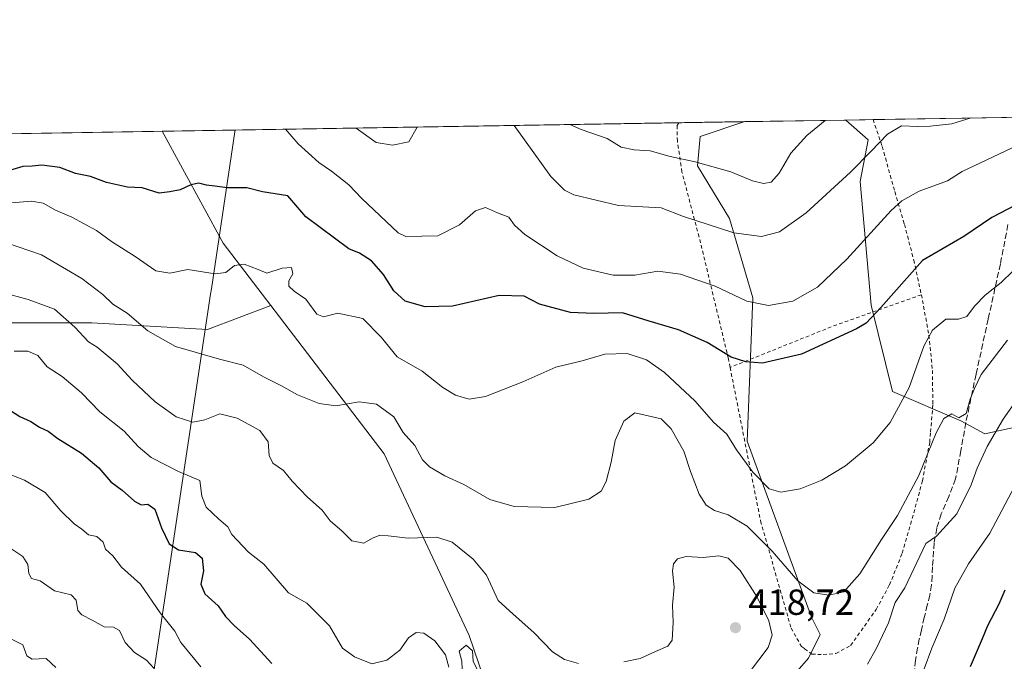
# Model space of a CAD drawing. Units: metres. Extents: x 610152 to 613580, y 4773276 to 4775646.
# Drawn here: x 611626 to 611897, y 4775469 to 4775646 of the extents above; entities that cross this region are included whole.
import ezdxf

# ---------------------------------------------------------------- set-up
doc = ezdxf.new("R2010")
doc.units = ezdxf.units.M
doc.header["$MEASUREMENT"] = 0
doc.linetypes.add('DGN Style 2', pattern=[1.6480167562047852, 0.988810053722871, -0.6592067024819142])
doc.linetypes.add('DGN Style 3', pattern=[2.307223458686699, 1.648016756204785, -0.6592067024819142])
for name, color, linetype, lineweight in [('Alambrada', 7, 'DGN Style 2', 0), ('Arbolado forestal CxS', 92, 'Continuous', 0), ('Comarca CxS', 21, 'Continuous', 0), ('Comunidad Autónoma CxS', 142, 'Continuous', 0), ('Conducción de agua lineal', 4, 'DGN Style 3', 0), ('Curva de nivel maestra', 30, 'Continuous', 30), ('Curva de nivel normal', 30, 'Continuous', 0), ('Entidad de ámbito territorial', 7, 'Continuous', 0), ('Entidad de ámbito territorial CxS', 92, 'Continuous', 0), ('Espacio natural protegido CxS', 121, 'Continuous', 0), ('Municipio CxS', 4, 'Continuous', 0), ('Pastizal CxS', 92, 'Continuous', 0), ('Provincia CxS', 1, 'Continuous', 0), ('Punto de cota en terreno', 7, 'Continuous', 0), ('Rótulo de punto de cota en terreno', 7, 'Continuous', 0), ('Senda', 7, 'DGN Style 3', 0)]:
    doc.layers.add(name, color=color, linetype=linetype, lineweight=lineweight)
doc.styles.add('Style-Arial', font='txt')

# ---------------------------------------------------------------- blocks, each defined once
blk = doc.blocks.new('*U6')
at = {"layer": 'Pastizal CxS', "color": 92, "linetype": 'Continuous', "lineweight": 0}
blk.add_polyline3d([(611837.6114999996, 4775462.975500001, 412.2305000000051), (611843.2664999999, 4775469.440300001, 411.7801000000036), (611846.4984999998, 4775475.906300001, 411.1667000000016), (611844.0743000006, 4775480.756100001, 411.1012999999948), (611826.3003000002, 4775529.249100001, 404.1713000000018), (611827.9151, 4775568.8521, 394.7646999999997), (611821.4521000005, 4775590.674100001, 388.9759999999951), (611812.5647, 4775605.222100001, 385.2820000000065), (611813.3728999998, 4775613.304300001, 382.8727000000072), (611825.7079999996, 4775617.4177, 381.7687000000006), (611853.5767000001, 4775617.8748, 385.6977000000043), (611859.6687000003, 4775612.3903, 388.409799999994), (611857.5239000004, 4775600.946900001, 390.4973000000027), (611860.4962999999, 4775566.769500001, 398.6202000000048), (611866.4398999996, 4775542.993899999, 403.5108000000037), (611885.2790999999, 4775534.9067, 410.3102999999974), (611891.8926999997, 4775531.289100001, 412.9233999999997), (611919.5950999996, 4775537.405099999, 421.0290999999997)], dxfattribs=at)
blk.add_polyline3d([(611681.7220999999, 4775583.9257, 402.9419000000053), (611694.8645000001, 4775566.714500001, 405.6058000000049), (611677.3636999996, 4775560.032500001, 408.0010000000038), (611645.4968999998, 4775561.907099999, 413.5923999999941), (611614.5673000002, 4775561.907099999, 418.6717000000062), (611593.9473000001, 4775572.217300001, 417.6787999999942), (611568.6413000004, 4775574.0919, 420.3028000000049), (611548.0217000004, 4775560.033100001, 426.5114000000031), (611533.0258999999, 4775545.974300001, 431.2142000000022), (611536.7748999996, 4775519.731100001, 438.5105999999942), (611539.5867, 4775500.0485, 443.4796000000061), (611529.5733000003, 4775483.662900001, 446.7004000000015), (611528.8532999996, 4775484.345899999, 446.5350000000035), (611466.4523, 4775511.947100001, 432.7623000000021), (611440.0519000003, 4775547.946900001, 420.0920999999944), (611412.1315000001, 4775577.5241, 409.4864999999991), (611409.2525000004, 4775600.548900001, 404.8830000000016), (611398.6001000004, 4775610.412599999, 402.0902999999962), (611664.898, 4775614.780300001, 395.8889999999956)], close=True, dxfattribs=at)
blk = doc.blocks.new('*U11')
at = {"layer": 'Arbolado forestal CxS', "color": 92, "linetype": 'Continuous', "lineweight": 0}
blk.add_polyline3d([(611761.6659000004, 4775440.345100001, 420.1940000000032), (611749.5883, 4775475.623299999, 418.5654000000068), (611726.1583000004, 4775525.733700001, 411.0415000000066), (611694.8645000001, 4775566.714500001, 405.6058000000049), (611681.7220999999, 4775583.9257, 402.9419000000053), (611664.898, 4775614.780300001, 395.8889999999956), (611825.7079999996, 4775617.4177, 381.7687000000006), (611813.3728999998, 4775613.304300001, 382.8727000000072), (611812.5647, 4775605.222100001, 385.2820000000065), (611821.4521000005, 4775590.674100001, 388.9759999999951), (611827.9151, 4775568.8521, 394.7646999999997), (611826.3003000002, 4775529.249100001, 404.1713000000018), (611844.0743000006, 4775480.756100001, 411.1012999999948), (611846.4984999998, 4775475.906300001, 411.1667000000016), (611843.2664999999, 4775469.440300001, 411.7801000000036), (611837.6114999996, 4775462.975500001, 412.2305000000051)], dxfattribs=at)
blk.add_polyline3d([(611960.3113000002, 4775609.732100001, 409.3656999999948), (611974.1507000001, 4775556.7283, 427.6144999999961), (611970.9194999998, 4775547.8375, 429.3791999999958), (611964.2068999996, 4775547.1187, 428.1649000000034), (611947.2977, 4775558.6317, 421.005799999999), (611939.6407000005, 4775557.4307, 419.5397999999987), (611928.9489000002, 4775555.754100001, 417.6162999999942), (611919.5950999996, 4775547.8387, 418.1235000000015), (611919.5950999996, 4775537.405099999, 421.0290999999997), (611891.8926999997, 4775531.289100001, 412.9233999999997), (611885.2790999999, 4775534.9067, 410.3102999999974), (611866.4398999996, 4775542.993899999, 403.5108000000037), (611860.4962999999, 4775566.769500001, 398.6202000000048), (611857.5239000004, 4775600.946900001, 390.4973000000027), (611859.6687000003, 4775612.3903, 388.409799999994), (611853.5767000001, 4775617.8748, 385.6977000000043), (611955.7317000004, 4775619.5503, 405.161500000002)], close=True, dxfattribs=at)
blk = doc.blocks.new('*U18')
at = {"layer": 'Espacio natural protegido CxS', "color": 121, "linetype": 'Continuous', "lineweight": 0, "flags": 128}
blk.add_lwpolyline([(610340.7561999992, 4775593.062799999), (611685.0616024418, 4775615.110966235), (613068.4811565683, 4775637.800748146)], dxfattribs=at)
blk = doc.blocks.new('5PATER')
at = {"layer": 'Conducción de agua lineal', "linetype": 'Continuous', "lineweight": 0}
h = blk.add_hatch(color=51, dxfattribs=at)
edge = h.paths.add_edge_path()
edge.add_ellipse((0, 0), major_axis=(-0.1095731443231308, -0.1110710700762829), ratio=0.9994222409660322, start_angle=0, end_angle=360)

msp = doc.modelspace()

# ---------------------------------------------------------------- linework, layer by layer
at = {"layer": 'Alambrada', "color": 7, "linetype": 'DGN Style 2', "lineweight": 0, "extrusion": (-0.3503650753300429, 0.9346958295113931, 0.05990008583451498), "elevation": 4249350.093262489, "flags": 128}
msp.add_lwpolyline([(-2249147.872640735, -254585.5703473595), (-2249121.81688106, -254592.7990273382), (-2249091.4319228, -254581.2990777727)], dxfattribs=at)
at = {"layer": 'Alambrada', "color": 7, "linetype": 'DGN Style 2', "lineweight": 0}
for points in [[(611821.6101000002, 4775549.630100001, 412.2681000000011), (611821.1401000004, 4775551.960100001, 414.4064000000071), (611813.4600999998, 4775583.9901, 407.5669999999955), (611808.3300999999, 4775603.5001, 395.3095999999932), (611807.0500999996, 4775612.040100001, 398.2004000000015), (611807.0100999996, 4775616.340100001, 397.7596999999951), (611807.4792, 4775617.118799999, 397.5675999999949)], [(611861.0409000004, 4775617.997199999, 399.715200000006), (611863.5701000001, 4775610.5701, 399.3571999999986), (611867.0401, 4775598.110099999, 406.4652999999962), (611869.7100999998, 4775589.090100001, 410.2229999999981), (611872.2801000001, 4775579.2401, 406.1524999999965), (611874.3701, 4775569.6801, 408.0044999999955)], [(611821.6101000002, 4775549.630100001, 412.2681000000011), (611825.1401000004, 4775531.800100001, 411.1398000000045), (611830.0100999996, 4775507.2601, 415.8545000000013), (611837.6300999997, 4775480.460100001, 419.8626999999979), (611838.4200999998, 4775477.6801, 418.3812999999937), (611841.3000999996, 4775472.6501, 414.9134999999951), (611842.1501000002, 4775472.020099999, 414.090400000001), (611844.1401000004, 4775470.540100001, 413.0270000000019), (611847.2801000001, 4775470.380100001, 411.9869000000036), (611850.7801000001, 4775470.7301, 413.179999999993), (611854.8701, 4775472.890100001, 414.5252999999939), (611861.9101, 4775482.850099999, 417.9477999999945), (611865.5800999999, 4775489.600099999, 418.7155999999959), (611869.1201, 4775498.380100001, 418.6045000000013), (611872.7100999998, 4775511.020099999, 416.8000000000029), (611874.6700999998, 4775518.300100001, 416.7859000000026), (611876.6700999998, 4775528.940099999, 416.0093999999954), (611876.9101, 4775531.800100001, 415.0093000000052), (611877.5701000001, 4775539.5701, 417.0602000000072), (611877.4001000002, 4775549.3201, 414.257700000002), (611876.3701, 4775559.050100001, 409.9113999999972), (611874.5701000001, 4775568.7301, 408.0672999999952), (611874.3701, 4775569.6801, 408.0044999999955)]]:
    msp.add_polyline3d(points, dxfattribs=at)
at = {"layer": 'Arbolado forestal CxS', "color": 92, "linetype": 'Continuous', "lineweight": 0, "extrusion": (0.0959320657343598, 0.001573399126768254, 0.9953866400445238), "elevation": 66586.28794882532, "flags": 128}
msp.add_lwpolyline([(4764941.915246745, -686677.1028802699), (4764941.915246746, -686820.3641719667)], dxfattribs=at)
at = {"layer": 'Arbolado forestal CxS', "color": 92, "linetype": 'Continuous', "lineweight": 0, "extrusion": (0.02056744066268308, 0.0003373598247789473, 0.9997884109014945), "elevation": 14576.47832234555, "flags": 128}
msp.add_lwpolyline([(4764940.925180312, -689893.4032739744), (4764940.925180312, -689911.6383843508)], dxfattribs=at)
at = {"layer": 'Arbolado forestal CxS', "color": 92, "linetype": 'Continuous', "lineweight": 0, "extrusion": (-0.209765544139317, -0.003439792937170743, 0.9777456644324666), "elevation": -144395.8208324697, "flags": 128}
msp.add_lwpolyline([(-4764943.920251386, 674796.501160198), (-4764943.920251386, 674804.1362781829)], dxfattribs=at)
at = {"layer": 'Arbolado forestal CxS', "color": 92, "linetype": 'Continuous', "lineweight": 0, "extrusion": (-0.09602871787162184, -0.001574766035173156, 0.995377318134117), "elevation": -65891.20315455055, "flags": 128}
msp.add_lwpolyline([(-4764943.483618569, 686930.3354929505), (-4764943.483618568, 686973.4397179978)], dxfattribs=at)
at = {"layer": 'Arbolado forestal CxS', "color": 92, "linetype": 'Continuous', "lineweight": 0, "extrusion": (0.2982468837820363, 0.3642901168257021, 0.8822366502800827), "elevation": 1922485.683799066, "flags": 128}
msp.add_lwpolyline([(2551981.492055868, -3601675.98414132), (2551948.928400243, -3601661.003667905), (2551927.856390438, -3601655.345501318)], dxfattribs=at)
at = {"layer": 'Arbolado forestal CxS', "color": 92, "linetype": 'Continuous', "lineweight": 0}
for points in [[(611825.7083999999, 4775617.4179, 381.7687000000006), (611813.3728999998, 4775613.304300001, 382.8727000000072), (611812.5647, 4775605.222100001, 385.2820000000065), (611821.4521000005, 4775590.674100001, 388.9759999999951), (611827.9151, 4775568.8521, 394.7646999999997), (611826.3003000002, 4775529.249100001, 404.1713000000018), (611844.0743000006, 4775480.756100001, 411.1012999999948), (611846.4984999998, 4775475.906300001, 411.1667000000016), (611843.2664999999, 4775469.440300001, 411.7801000000036), (611837.6114999996, 4775462.975500001, 412.2305000000051), (611827.9159000004, 4775447.6183, 413.5657000000065), (611826.3006999996, 4775435.4959, 414.0970999999991), (611830.3397000004, 4775423.372300001, 414.6300000000047), (611831.1479000002, 4775416.098099999, 415.0445999999938), (611827.1079000002, 4775404.782500001, 415.2486999999965), (611819.8371000001, 4775399.933700001, 415.1870999999956), (611810.9501, 4775397.508300001, 415.7927000000054), (611806.9102999996, 4775390.2347, 416.8983000000007), (611807.7181000002, 4775380.536900001, 418.2091999999975), (611811.7581000002, 4775371.645300001, 418.938599999994), (611819.8372999998, 4775340.933700001, 423.1616000000067), (611820.6454999996, 4775336.892700001, 423.7323999999935), (611815.8658999996, 4775333.8191, 424.3365000000049)], [(611853.5766000003, 4775617.8749, 385.6975999999996), (611859.6687000003, 4775612.3903, 388.409799999994), (611857.5239000004, 4775600.946900001, 390.4973000000027), (611860.4962999999, 4775566.769500001, 398.6202000000048), (611866.4398999996, 4775542.993899999, 403.5108000000037), (611885.2790999999, 4775534.9067, 410.3102999999974), (611891.8926999997, 4775531.289100001, 412.9233999999997), (611919.5950999996, 4775537.405099999, 421.0290999999997), (611919.5950999996, 4775547.8387, 418.1235000000015), (611928.9489000002, 4775555.754100001, 417.6162999999942), (611939.6407000005, 4775557.4307, 419.5397999999987), (611947.2977, 4775558.6317, 421.005799999999), (611964.2068999996, 4775547.1187, 428.1649000000034), (611970.9194999998, 4775547.8375, 429.3791999999958), (611974.1507000001, 4775556.7283, 427.6144999999961), (611960.3113000002, 4775609.732100001, 409.3656999999948), (611955.7315999996, 4775619.5504, 405.161500000002)], [(611694.8645000001, 4775566.714500001, 405.6058000000049), (611677.3636999996, 4775560.032500001, 408.0010000000038), (611645.4968999998, 4775561.907099999, 413.5923999999941), (611614.5673000002, 4775561.907099999, 418.6717000000062), (611593.9473000001, 4775572.217300001, 417.6787999999942), (611568.6413000004, 4775574.0919, 420.3028000000049), (611548.0217000004, 4775560.033100001, 426.5114000000031), (611533.0258999999, 4775545.974300001, 431.2142000000022), (611536.7748999996, 4775519.731100001, 438.5105999999942), (611539.5867, 4775500.0485, 443.4796000000061), (611529.5733000003, 4775483.662900001, 446.7004000000015)], [(611614.5673000002, 4775561.907099999, 418.6717000000062), (611645.4968999998, 4775561.907099999, 413.5923999999941), (611677.3636999996, 4775560.032500001, 408.0010000000038), (611694.8645000001, 4775566.714500001, 405.6058000000049), (611726.1583000004, 4775525.733700001, 411.0415000000066), (611749.5883, 4775475.623299999, 418.5654000000068), (611761.6659000004, 4775440.345100001, 420.1940000000032)], [(611694.8645000001, 4775566.714500001, 405.6058000000049), (611726.1583000004, 4775525.733700001, 411.0415000000066), (611749.5883, 4775475.623299999, 418.5654000000068), (611761.6659000004, 4775440.345100001, 420.1940000000032), (611765.7049000004, 4775414.481899999, 422.3666999999987), (611776.2089000001, 4775358.7149, 426.9100999999937), (611782.6722999997, 4775349.015900001, 426.8178999999946), (611793.1753000002, 4775349.015900001, 425.2994999999937), (611799.6394999997, 4775340.933900001, 425.3077999999951), (611804.4861000003, 4775332.850500001, 425.9386999999988), (611809.3343000002, 4775329.618899999, 425.5810000000056), (611815.8658999996, 4775333.8191, 424.3365000000049)], [(611694.8645000001, 4775566.714500001, 405.6058000000049), (611726.1583000004, 4775525.733700001, 411.0415000000066), (611749.5883, 4775475.623299999, 418.5654000000068), (611761.6659000004, 4775440.345100001, 420.1940000000032), (611765.7049000004, 4775414.481899999, 422.3666999999987), (611776.2089000001, 4775358.7149, 426.9100999999937), (611782.6722999997, 4775349.015900001, 426.8178999999946), (611793.1753000002, 4775349.015900001, 425.2994999999937), (611799.6394999997, 4775340.933900001, 425.3077999999951), (611804.4861000003, 4775332.850500001, 425.9386999999988), (611809.3343000002, 4775329.618899999, 425.5810000000056), (611815.8658999996, 4775333.8191, 424.3365000000049)]]:
    msp.add_polyline3d(points, dxfattribs=at)
at = {"layer": 'Comarca CxS', "color": 21, "linetype": 'Continuous', "lineweight": 0, "flags": 128}
msp.add_lwpolyline([(610863.099866171, 4773287.450212056), (610189.0100008462, 4773276.399982234), (610161.7249999995, 4774962.892899999), (610159.8103000007, 4775081.2402), (610157.4052000007, 4775229.900800001), (610157.009785274, 4775254.343549546), (610155.6343999993, 4775339.3581), (610151.5800008458, 4775589.959982209), (610204.4344760181, 4775590.826906933), (610245.0844287017, 4775591.493613364), (610340.7561999992, 4775593.062799999), (611685.0616024418, 4775615.110966235), (613068.4811565683, 4775637.800748146), (613540.9600008718, 4775645.549982211), (613579.5200008709, 4773331.979982234), (612324.4276821513, 4773311.405487224)], close=True, dxfattribs=at)
at = {"layer": 'Comunidad Autónoma CxS', "color": 142, "linetype": 'Continuous', "lineweight": 0, "flags": 128}
msp.add_lwpolyline([(610863.099866171, 4773287.450212056), (610189.0100008462, 4773276.399982234), (610161.7249999995, 4774962.892899999), (610159.8103000007, 4775081.2402), (610157.4052000007, 4775229.900800001), (610157.009785274, 4775254.343549546), (610155.6343999993, 4775339.3581), (610151.5800008458, 4775589.959982209), (610204.4344760181, 4775590.826906933), (610245.0844287017, 4775591.493613364), (610340.7561999992, 4775593.062799999), (611685.0616024418, 4775615.110966235), (613068.4811565683, 4775637.800748146), (613540.9600008718, 4775645.549982211), (613579.5200008709, 4773331.979982234), (612324.4276821513, 4773311.405487224)], close=True, dxfattribs=at)
at = {"layer": 'Curva de nivel maestra', "color": 30, "linetype": 'Continuous', "lineweight": 30, "flags": 128}
for points, elevation in [([(611900.3499999996, 4775594.340100001), (611893.79, 4775591.0001), (611886.0899999999, 4775585.7501), (611874.6699999999, 4775579.110099999), (611863.2400000002, 4775566.120100001), (611859.1500000004, 4775561.850099999), (611856.4699999997, 4775560.2301), (611841.3099999996, 4775553.2301), (611830.5800000001, 4775550.8301), (611825.9199999999, 4775551.120100001), (611821.8799999999, 4775552.4901), (611815.3099999996, 4775556.460100001), (611807.3700000001, 4775560.0101), (611799.2599999999, 4775562.4101), (611791.9199999999, 4775564.720100001), (611784.04, 4775564.520099999), (611777.5199999996, 4775564.780099999), (611769.04, 4775567.110099999), (611764.75, 4775569.280099999), (611757.8899999997, 4775569.4301), (611745.04, 4775566.550100001), (611737.4400000004, 4775566.290100001), (611731.9199999999, 4775567.9001), (611728.8399999999, 4775570.7401), (611725.9800000006, 4775575.220100001), (611722.6799999997, 4775579.0001), (611719.3200000003, 4775581.1801), (611716.4100000003, 4775582.3201), (611704.5700000003, 4775591.200099999), (611699.5599999996, 4775596.9101), (611692.5599999996, 4775598.0801), (611688.2599999999, 4775599.120100001), (611682.9600000001, 4775599.130100001), (611679.4600000001, 4775599.630100001), (611677.1399999997, 4775599.860099999), (611674.9800000006, 4775600.460100001), (611672.7599999999, 4775600.0101), (611669.8399999999, 4775598.600099999), (611667.0199999996, 4775598.020099999), (611664.0300000003, 4775597.6501), (611659.3399999999, 4775599.120100001), (611655.3200000003, 4775599.380100001), (611649.5199999996, 4775600.670100001), (611645.0899999999, 4775602.290100001), (611640.9500000002, 4775603.130100001), (611636.6399999997, 4775604.800100001), (611631.7300000006, 4775605.4301), (611628.9800000006, 4775605.1801), (611626.4199999999, 4775605.0701), (611621.8499999996, 4775603.630100001)], 400), ([(611620.4500000002, 4775539.380100001), (611625.6200000001, 4775536.120100001), (611628.7000000002, 4775534.7301), (611631.0599999996, 4775533.170100001), (611633.4000000004, 4775532.0001), (611636.1200000001, 4775530.0001), (611642.6200000001, 4775525.970100001), (611647.4199999999, 4775521.950099999), (611650.7199999997, 4775518.020099999), (611653.8600000005, 4775515.7301), (611657.2599999999, 4775512.7601), (611659.0800000001, 4775511.690099999), (611660.9500000002, 4775511.880100001), (611662.8899999997, 4775510.5001), (611664.7199999997, 4775505.370100001), (611666.8399999999, 4775500.970100001), (611669.4100000003, 4775499.270099999), (611674.0800000001, 4775498.550100001), (611675.9400000004, 4775496.9901), (611676.2999999998, 4775493.460100001), (611675.5999999996, 4775489.790100001), (611676.6600000003, 4775487.1801), (611680.3200000003, 4775483.880100001), (611682.3700000001, 4775480.940099999), (611684.7300000006, 4775478.4101), (611688.9500000002, 4775474.6501), (611695.2000000002, 4775467.940099999)], 425), ([(611887.9400000004, 4775467.130100001), (611891.2599999999, 4775474.790100001), (611892.7400000002, 4775478.4001), (611895.8600000005, 4775484.370100001), (611897.5300000003, 4775488.300100001)], 425)]:
    msp.add_lwpolyline(points, dxfattribs=dict(at, elevation=elevation))
at = {"layer": 'Curva de nivel normal', "color": 30, "linetype": 'Continuous', "lineweight": 0, "flags": 128}
for points, elevation in [([(611762.0639000004, 4775616.374), (611764.9100000003, 4775612.369999999), (611772.1299999999, 4775602.27), (611775.8899999997, 4775598.529999999), (611778.5199999996, 4775597.25), (611790.7699999996, 4775594.27), (611802.5800000001, 4775593.66), (611808.7699999996, 4775591.289999999), (611822.6100000005, 4775586.779999999), (611830.2699999996, 4775585.77), (611835.2699999996, 4775586.980000001), (611842.6100000005, 4775592.24), (611854.8399999999, 4775603.470000001), (611860.5700000003, 4775609.25), (611865.0499999998, 4775614.01), (611868.9400000004, 4775616.26), (611873.3600000005, 4775616.039999999), (611876.8099999996, 4775616.199999999), (611882.7999999998, 4775616.779999999), (611888.1008000001, 4775618.441099999)], 390), ([(611847.8529000003, 4775617.780999999), (611842.7800000003, 4775613.640000001), (611838.3799999999, 4775608.720000001), (611835.1100000005, 4775603.189999999), (611832.9400000004, 4775600.77), (611830.8099999996, 4775600.359999999), (611827.7599999999, 4775601.08), (611821.8099999996, 4775603.58), (611811.9600000001, 4775606.300000001), (611805.0800000001, 4775607.789999999), (611799.5099999999, 4775609.359999999), (611795.1100000005, 4775609.640000001), (611791.5199999996, 4775610.369999999), (611787.7199999997, 4775612.74), (611780.4699999997, 4775615.230000001), (611777.3380000005, 4775616.624500001)], 385), ([(611901.0199999996, 4775610.970000001), (611885.5999999996, 4775603.640000001), (611881.5999999996, 4775601.130000001), (611873.7400000002, 4775598.25), (611869.0199999996, 4775595.619999999), (611866.0599999996, 4775592.91), (611853.8399999999, 4775579.449999999), (611845.7599999999, 4775571.779999999), (611838.9000000004, 4775567.930000001), (611832.2100000001, 4775566.680000001), (611826.2300000006, 4775567.939999999), (611817.4900000002, 4775572.029999999), (611807.9299999997, 4775575.359999999), (611801.7000000002, 4775576.17), (611795.3399999999, 4775575.100000001), (611789.3700000001, 4775575.100000001), (611781.0999999996, 4775576.960000001), (611773.8899999997, 4775580.430000001), (611765, 4775586.33), (611762.0800000001, 4775588.880000001), (611760.5599999996, 4775591.07), (611757.4500000002, 4775592.300000001), (611754.0800000001, 4775593.76), (611751.3899999997, 4775592.800000001), (611746.9400000004, 4775588.960000001), (611740.9500000002, 4775585.880000001), (611732.1500000004, 4775585.720000001), (611730.0099999999, 4775586.720000001), (611720, 4775596.25), (611716.3799999999, 4775599.980000001), (611711.5999999996, 4775603.75), (611708.1500000004, 4775606.15), (611702.3799999999, 4775611.34), (611698.9263000004, 4775615.338500001)], 395), ([(611718.4144000001, 4775615.658100001), (611723.9299999997, 4775611.689999999), (611728.4100000003, 4775610.92), (611732.9400000004, 4775611.84), (611735.2345000004, 4775615.934)], 390), ([(611612.1600000003, 4775594.109999999), (611628.8200000003, 4775595.51), (611632.0999999996, 4775594.970000001), (611635.4199999999, 4775593.039999999), (611640, 4775591.08), (611646.7599999999, 4775587.369999999), (611650.8799999999, 4775584.390000001), (611657.4699999997, 4775580.199999999), (611663.1600000003, 4775576.220000001), (611667.0499999998, 4775575.65), (611671.9500000002, 4775576.67), (611679.4900000002, 4775575.470000001), (611682.4400000004, 4775575.83), (611684.8200000003, 4775577.77), (611687.4800000006, 4775578.100000001), (611691.3899999997, 4775576.65), (611693.7400000002, 4775575.66), (611698, 4775577.039999999), (611700.6200000001, 4775577.140000001), (611700.9199999999, 4775575.460000001), (611699.8600000005, 4775573.550000001), (611699.7999999998, 4775572.07), (611701.3300000001, 4775570.640000001), (611704.5499999998, 4775568.42), (611707.5999999996, 4775564.350000001), (611709.3899999997, 4775563.560000001), (611713.3600000005, 4775564.560000001), (611720.2999999998, 4775563.09), (611725.3099999996, 4775558), (611729.7000000002, 4775552.550000001), (611736.6100000005, 4775548.58), (611742.3600000005, 4775544.109999999), (611745.79, 4775541.960000001), (611749.6500000004, 4775540.82), (611754.0899999999, 4775541.600000001), (611764.4299999997, 4775545.609999999), (611773.5599999996, 4775549.680000001), (611780.7599999999, 4775551.430000001), (611787, 4775553.26), (611793.1799999997, 4775553.439999999), (611798.54, 4775551.680000001), (611803.4800000006, 4775548.189999999), (611811.9400000004, 4775540.32), (611817, 4775534.480000001), (611820.6799999997, 4775531.180000001), (611823.3600000005, 4775526.850000001), (611827.8700000001, 4775520.710000001), (611832.4000000004, 4775516.16), (611835.5999999996, 4775515.180000001), (611840.9400000004, 4775516.109999999), (611846.9400000004, 4775518.470000001), (611853.4600000001, 4775522.449999999), (611861.0899999999, 4775528.83), (611865.7800000003, 4775534.449999999), (611871.0199999996, 4775544.119999999), (611875.0800000001, 4775555.470000001), (611877.4400000004, 4775559.939999999), (611881.1699999999, 4775562.92), (611884.6600000003, 4775562.970000001), (611886.9299999997, 4775563.699999999), (611889.0300000003, 4775566.51), (611892, 4775569.59), (611896.3600000005, 4775573), (611899.5999999996, 4775576.15)], 405), ([(611621.9800000006, 4775584.02), (611631.5700000003, 4775580.710000001), (611642.7199999997, 4775574.140000001), (611648.5300000003, 4775569.699999999), (611651.2800000003, 4775567.100000001), (611655.2199999997, 4775564.630000001), (611660.9100000003, 4775559.74), (611668.5800000001, 4775555.41), (611680.7599999999, 4775551.850000001), (611687.2400000002, 4775550.279999999), (611692.8099999996, 4775547.029999999), (611697.8499999996, 4775544.550000001), (611702.2599999999, 4775542.08), (611708.2400000002, 4775539.65), (611712.8499999996, 4775539), (611719.2400000002, 4775540.09), (611724.0099999999, 4775539.52), (611728.79, 4775535.970000001), (611731.3499999996, 4775531.67), (611734.5899999999, 4775528.029999999), (611736.7599999999, 4775524.109999999), (611738.6600000003, 4775522.17), (611742.8899999997, 4775519.710000001), (611748.1600000003, 4775517.34), (611755.3200000003, 4775513.16), (611762.0499999998, 4775511.230000001), (611773.2800000003, 4775510.960000001), (611782.6200000001, 4775513.26), (611786.0199999996, 4775515.449999999), (611787.4400000004, 4775518.119999999), (611788.7699999996, 4775523.449999999), (611789.8600000005, 4775529.449999999), (611792.29, 4775534.82), (611795.3200000003, 4775537.050000001), (611798.9800000006, 4775536.279999999), (611802.6100000005, 4775535.4), (611805.3600000005, 4775532.699999999), (611808.8499999996, 4775526.49), (611810.6699999999, 4775520.92), (611813.0300000003, 4775514.640000001), (611814.9900000002, 4775511.619999999), (611817.2699999996, 4775510.15), (611821.1100000005, 4775508.930000001), (611826.3399999999, 4775505.779999999), (611833.25, 4775498.960000001), (611840.2599999999, 4775490.74), (611844.7300000006, 4775487.430000001), (611848.8899999997, 4775486.74), (611852.9400000004, 4775487.699999999), (611857.4400000004, 4775492.680000001), (611863.3399999999, 4775502.109999999), (611867.79, 4775508.779999999), (611873.6399999997, 4775519.82), (611878.4500000002, 4775531.58), (611880.54, 4775535.51), (611882.7800000003, 4775536.84), (611884.7599999999, 4775535.75), (611886.7000000002, 4775536.859999999), (611887.8700000001, 4775540.9), (611889.0700000003, 4775543.779999999), (611890.8700000001, 4775547.67), (611898.0999999996, 4775557.109999999)], 410), ([(611779.7699999996, 4775467.890000001), (611775.9000000004, 4775469.050000001), (611772.5999999996, 4775471.189999999), (611767.4800000006, 4775476.52), (611761.7400000002, 4775481.560000001), (611757.6500000004, 4775485.32), (611754.3899999997, 4775492.33), (611750.75, 4775496.720000001), (611744.9400000004, 4775501.4), (611740.7100000001, 4775502.76), (611732.7699999996, 4775502.539999999), (611727.2699999996, 4775503.180000001), (611724.9400000004, 4775503.359999999), (611722.9400000004, 4775502.5), (611720.5800000001, 4775501.109999999), (611717.1900000004, 4775501.730000001), (611714.5599999996, 4775504.42), (611711.29, 4775507.300000001), (611709.0599999996, 4775510.24), (611704.9800000006, 4775513.83), (611700.7400000002, 4775518.24), (611698.3499999996, 4775521.180000001), (611695.4000000004, 4775523.230000001), (611694.3899999997, 4775525.300000001), (611694.1799999997, 4775529.08), (611691.8700000001, 4775532.180000001), (611685.6100000005, 4775535.57), (611680.8399999999, 4775536.77), (611676.6900000004, 4775535.189999999), (611673.3200000003, 4775534.480000001), (611668.79, 4775535.960000001), (611662.9699999997, 4775540.140000001), (611656.6299999999, 4775546.130000001), (611652.4600000001, 4775550.630000001), (611646.9900000002, 4775555.230000001), (611644.5899999999, 4775556.720000001), (611640.8300000001, 4775560.730000001), (611635.1900000004, 4775565.689999999), (611627.9500000002, 4775568.390000001), (611620.4800000006, 4775570.359999999)], 415.0000000000001), ([(611743.9800000006, 4775466.880000001), (611743.1200000001, 4775470.300000001), (611740.1299999999, 4775474.189999999), (611737.1200000001, 4775476.32), (611734.9400000004, 4775476.480000001), (611732.9100000003, 4775475), (611730.4900000002, 4775471.65), (611726.9100000003, 4775468.82), (611722.7199999997, 4775467.82), (611718.0099999999, 4775469.789999999), (611714.6299999999, 4775472.15), (611711.0599999996, 4775478.32), (611704.8200000003, 4775484.600000001), (611699.7300000006, 4775487.430000001), (611692.9500000002, 4775495.33), (611688.7400000002, 4775498.619999999), (611684.1299999999, 4775503.51), (611682.9800000006, 4775505.67), (611680.4900000002, 4775507.730000001), (611677.0599999996, 4775511.09), (611675.8600000005, 4775514.08), (611675.3300000001, 4775518.41), (611669.3799999999, 4775520.880000001), (611661.8799999999, 4775524.810000001), (611658.2800000003, 4775527.810000001), (611654.4199999999, 4775532), (611647.7000000002, 4775537.390000001), (611642.6200000001, 4775542.58), (611637.2800000003, 4775547.15), (611633.2000000002, 4775549.800000001), (611630.5599999996, 4775552.939999999), (611627.8300000001, 4775554.100000001), (611624.0599999996, 4775554.060000001)], 420), ([(611901.2999999998, 4775541.51), (611896.9100000003, 4775535.359999999), (611892.5499999998, 4775527.84), (611889.79, 4775521.779999999), (611888.1600000003, 4775517.189999999), (611884.1299999999, 4775509.189999999), (611878.5700000003, 4775503.02), (611875.5999999996, 4775501.01), (611869.7999999998, 4775488.789999999), (611867.1600000003, 4775484.789999999), (611865.3300000001, 4775479.130000001), (611862.04, 4775472.130000001), (611859.5300000003, 4775467.789999999)], 415.0000000000001), ([(611675.5800000001, 4775467.039999999), (611670.0899999999, 4775473.77), (611668.3799999999, 4775476.810000001), (611664.3200000003, 4775481.930000001), (611658.8799999999, 4775489.850000001), (611653.7000000002, 4775494.480000001), (611651.2599999999, 4775497.600000001), (611649.2999999998, 4775499.480000001), (611648.5999999996, 4775501.449999999), (611646.8700000001, 4775502.930000001), (611644.5800000001, 4775503.390000001), (611642.7400000002, 4775505), (611640.5800000001, 4775506.5), (611636.9500000002, 4775510.07), (611632.6200000001, 4775515.109999999), (611626.9500000002, 4775518.51), (611621.2800000003, 4775520.730000001)], 430), ([(611900.7800000003, 4775518.119999999), (611893.2599999999, 4775503.880000001), (611887.3600000005, 4775495.41), (611883.6299999999, 4775488.75), (611880.6600000003, 4775480.130000001), (611877.2800000003, 4775472.130000001), (611870.9199999999, 4775455.08)], 420), ([(611662.6100000005, 4775466.680000001), (611660.5499999998, 4775468.880000001), (611657.2199999997, 4775470.99), (611654.7300000006, 4775473.74), (611653.1600000003, 4775477.060000001), (611651.4800000006, 4775478), (611648.8499999996, 4775478.050000001), (611645.6100000005, 4775479.890000001), (611642.7400000002, 4775481.34), (611641.6399999997, 4775482.59), (611641.2000000002, 4775485.380000001), (611639.7599999999, 4775486.92), (611635.2199999997, 4775488.01), (611631.2199999997, 4775490.720000001), (611628.8700000001, 4775491.380000001), (611628.0599999996, 4775492.730000001), (611627.8099999996, 4775495.289999999), (611626.4699999997, 4775497.470000001), (611619.7199999997, 4775501.890000001)], 435), ([(611826.9600000001, 4775465.52), (611832.0999999996, 4775472.369999999), (611833.2400000002, 4775475.779999999), (611832.2800000003, 4775479.720000001), (611829.04, 4775486.220000001), (611824.3700000001, 4775493.550000001), (611821.04, 4775496.960000001), (611818.4800000006, 4775497.619999999), (611814.1699999999, 4775497.140000001), (611809.5, 4775497.439999999), (611807.0999999996, 4775496.800000001), (611806.0199999996, 4775495.460000001), (611805.75, 4775493.439999999), (611806.1799999997, 4775489.029999999), (611805.7000000002, 4775484.039999999), (611805.8600000005, 4775479.199999999), (611805.6100000005, 4775474.359999999), (611804.4100000003, 4775472.710000001), (611801.0099999999, 4775471.279999999), (611796.7999999998, 4775469.34), (611792.3200000003, 4775468.430000001)], 415.0000000000001), ([(611635.5800000001, 4775466.869999999), (611632.9199999999, 4775469.34), (611629.0599999996, 4775469.16), (611627.5199999996, 4775470.050000001), (611626.4500000002, 4775473.060000001), (611614.2800000003, 4775479.09)], 440), ([(611752.2000000002, 4775465.5), (611750.7300000006, 4775468.609999999), (611750.5300000003, 4775471.430000001), (611748.7999999998, 4775472.99), (611746.8099999996, 4775471.33), (611747.5599999996, 4775468.58), (611747.6399999997, 4775466.4)], 420)]:
    msp.add_lwpolyline(points, dxfattribs=dict(at, elevation=elevation))
at = {"layer": 'Entidad de ámbito territorial', "color": 7, "linetype": 'Continuous', "lineweight": 0, "flags": 128}
msp.add_lwpolyline([(611685.061602441, 4775615.110966232), (611684.975, 4775614.614999999), (611678.4669999985, 4775571.276000002), (611678.2539999998, 4775569.855000002), (611660.3149999991, 4775450.412000002), (611753.9019999999, 4775234.753), (611797.3109999984, 4775135.299000002), (611797.4989999986, 4775134.869999999), (611798.3030000004, 4775133.027000002), (611799.1649999986, 4775131.057), (611799.4789999988, 4775130.34), (611875.2039999984, 4774957.312)], dxfattribs=at)
msp.add_lwpolyline([(611685.061602441, 4775615.110966232), (611684.975, 4775614.614999999), (611678.4669999985, 4775571.276000002), (611678.2539999998, 4775569.855000002), (611660.3149999991, 4775450.412000002), (611753.9019999999, 4775234.753), (611797.3109999984, 4775135.299000002), (611797.4989999986, 4775134.869999999), (611798.3030000004, 4775133.027000002), (611799.1649999986, 4775131.057), (611799.4789999988, 4775130.34), (611875.2039999984, 4774957.312)], dxfattribs=at)
at = {"layer": 'Entidad de ámbito territorial CxS', "color": 92, "linetype": 'Continuous', "lineweight": 0, "flags": 128}
for points in [[(611875.2039999992, 4774957.312), (611799.4789999997, 4775130.34), (611799.1649999993, 4775131.056999999), (611798.3030000012, 4775133.027000001), (611797.4989999993, 4775134.869999999), (611797.310999999, 4775135.299000002), (611753.9020000006, 4775234.753000001), (611660.315, 4775450.412000001), (611678.2540000007, 4775569.855000001), (611678.4669999994, 4775571.276000001), (611684.9750000007, 4775614.615), (611685.0616024418, 4775615.110966235), (613068.4811565683, 4775637.800748146)], [(610340.7561999992, 4775593.062799999), (611685.0616024418, 4775615.110966235), (611684.9750000007, 4775614.615), (611678.4669999994, 4775571.276000001), (611678.2540000007, 4775569.855000001), (611660.315, 4775450.412000001), (611753.9020000006, 4775234.753000001), (611797.310999999, 4775135.299000002), (611797.4989999993, 4775134.869999999), (611798.3030000012, 4775133.027000001), (611799.1649999993, 4775131.056999999), (611799.4789999997, 4775130.34), (611875.2039999992, 4774957.312)]]:
    msp.add_lwpolyline(points, dxfattribs=at)
at = {"layer": 'Municipio CxS', "color": 4, "linetype": 'Continuous', "lineweight": 0, "flags": 128}
msp.add_lwpolyline([(610340.7561999992, 4775593.062799999), (611685.0616024418, 4775615.110966235), (613068.4811565683, 4775637.800748146)], dxfattribs=at)
at = {"layer": 'Pastizal CxS', "color": 92, "linetype": 'Continuous', "lineweight": 0, "extrusion": (-0.1395648120428619, -0.0022891299408907, 0.9902102923740768), "elevation": -95943.31746106078, "flags": 128}
msp.add_lwpolyline([(-4764941.40976875, 683359.9375601641), (-4764941.40976875, 683388.0855693499)], dxfattribs=at)
at = {"layer": 'Pastizal CxS', "color": 92, "linetype": 'Continuous', "lineweight": 0, "extrusion": (0.02327449868654202, 0.0003817291173749309, 0.9997290392870316), "elevation": 16454.96680970758, "flags": 128}
msp.add_lwpolyline([(4764941.919302239, -689435.2489071831), (4764941.919302238, -689701.6549072199)], dxfattribs=at)
at = {"layer": 'Pastizal CxS', "color": 92, "linetype": 'Continuous', "lineweight": 0, "extrusion": (0.2982468837820363, 0.3642901168257021, 0.8822366502800827), "elevation": 1922485.683799066, "flags": 128}
msp.add_lwpolyline([(2551981.492055868, -3601675.98414132), (2551948.928400243, -3601661.003667905), (2551927.856390438, -3601655.345501318)], dxfattribs=at)
at = {"layer": 'Pastizal CxS', "color": 92, "linetype": 'Continuous', "lineweight": 0}
for points in [[(611825.7083999999, 4775617.4179, 381.7687000000006), (611813.3728999998, 4775613.304300001, 382.8727000000072), (611812.5647, 4775605.222100001, 385.2820000000065), (611821.4521000005, 4775590.674100001, 388.9759999999951), (611827.9151, 4775568.8521, 394.7646999999997), (611826.3003000002, 4775529.249100001, 404.1713000000018), (611844.0743000006, 4775480.756100001, 411.1012999999948), (611846.4984999998, 4775475.906300001, 411.1667000000016), (611843.2664999999, 4775469.440300001, 411.7801000000036), (611837.6114999996, 4775462.975500001, 412.2305000000051), (611827.9159000004, 4775447.6183, 413.5657000000065), (611826.3006999996, 4775435.4959, 414.0970999999991), (611830.3397000004, 4775423.372300001, 414.6300000000047), (611831.1479000002, 4775416.098099999, 415.0445999999938), (611827.1079000002, 4775404.782500001, 415.2486999999965), (611819.8371000001, 4775399.933700001, 415.1870999999956), (611810.9501, 4775397.508300001, 415.7927000000054), (611806.9102999996, 4775390.2347, 416.8983000000007), (611807.7181000002, 4775380.536900001, 418.2091999999975), (611811.7581000002, 4775371.645300001, 418.938599999994), (611819.8372999998, 4775340.933700001, 423.1616000000067), (611820.6454999996, 4775336.892700001, 423.7323999999935), (611815.8658999996, 4775333.8191, 424.3365000000049)], [(611853.5766000003, 4775617.8749, 385.6975999999996), (611859.6687000003, 4775612.3903, 388.409799999994), (611857.5239000004, 4775600.946900001, 390.4973000000027), (611860.4962999999, 4775566.769500001, 398.6202000000048), (611866.4398999996, 4775542.993899999, 403.5108000000037), (611885.2790999999, 4775534.9067, 410.3102999999974), (611891.8926999997, 4775531.289100001, 412.9233999999997), (611919.5950999996, 4775537.405099999, 421.0290999999997), (611919.5950999996, 4775547.8387, 418.1235000000015), (611928.9489000002, 4775555.754100001, 417.6162999999942), (611939.6407000005, 4775557.4307, 419.5397999999987), (611947.2977, 4775558.6317, 421.005799999999), (611964.2068999996, 4775547.1187, 428.1649000000034), (611970.9194999998, 4775547.8375, 429.3791999999958), (611974.1507000001, 4775556.7283, 427.6144999999961), (611960.3113000002, 4775609.732100001, 409.3656999999948), (611955.7315999996, 4775619.5504, 405.161500000002)], [(611694.8645000001, 4775566.714500001, 405.6058000000049), (611677.3636999996, 4775560.032500001, 408.0010000000038), (611645.4968999998, 4775561.907099999, 413.5923999999941), (611614.5673000002, 4775561.907099999, 418.6717000000062), (611593.9473000001, 4775572.217300001, 417.6787999999942), (611568.6413000004, 4775574.0919, 420.3028000000049), (611548.0217000004, 4775560.033100001, 426.5114000000031), (611533.0258999999, 4775545.974300001, 431.2142000000022), (611536.7748999996, 4775519.731100001, 438.5105999999942), (611539.5867, 4775500.0485, 443.4796000000061), (611529.5733000003, 4775483.662900001, 446.7004000000015)]]:
    msp.add_polyline3d(points, dxfattribs=at)
at = {"layer": 'Provincia CxS', "color": 1, "linetype": 'Continuous', "lineweight": 0, "flags": 128}
msp.add_lwpolyline([(610863.099866171, 4773287.450212056), (610189.0100008462, 4773276.399982234), (610161.7249999995, 4774962.892899999), (610159.8103000007, 4775081.2402), (610157.4052000007, 4775229.900800001), (610157.009785274, 4775254.343549546), (610155.6343999993, 4775339.3581), (610151.5800008458, 4775589.959982209), (610204.4344760181, 4775590.826906933), (610245.0844287017, 4775591.493613364), (610340.7561999992, 4775593.062799999), (611685.0616024418, 4775615.110966235), (613068.4811565683, 4775637.800748146), (613540.9600008718, 4775645.549982211), (613579.5200008709, 4773331.979982234), (612324.4276821513, 4773311.405487224)], close=True, dxfattribs=at)
at = {"layer": 'Senda', "color": 7, "linetype": 'DGN Style 3', "lineweight": 0}
msp.add_polyline3d([(611898.2801000001, 4775589.020099999, 421.3320999999996), (611896.1801000005, 4775578.1501, 422.1732000000048), (611892.8201000001, 4775562.950099999, 424.0699000000022), (611889.4700999996, 4775547.7501, 425.8990000000049), (611888.0601000005, 4775541.0801, 424.4091000000044), (611886.6601, 4775534.4101, 419.4594999999972), (611885.2600999996, 4775526.620100001, 417.6116000000038), (611883.8400999998, 4775518.840100001, 419.6588999999949), (611881.9600999998, 4775514.020099999, 419.7483999999968), (611879.8400999998, 4775509.2601, 420.9952999999951), (611878.6201, 4775505.280099999, 421.1036000000022), (611877.8901000004, 4775501.220100001, 421.2342999999965), (611877.4700999996, 4775494.620100001, 421.2400999999954), (611877.3300999999, 4775492.100099999, 421.3512000000047), (611877.1700999998, 4775489.590100001, 423.2394000000059), (611876.7100999998, 4775486.8101, 425.4563999999955), (611876.0201000003, 4775484.0601, 428.6322999999975), (611875.1901000004, 4775480.620100001, 431.574099999998), (611874.3701, 4775477.190099999, 432.7085999999982), (611873.8101000005, 4775474.690099999, 431.170100000003), (611873.3101000005, 4775472.1801, 429.3916000000027), (611872.7801000001, 4775468.8301, 427.5869999999995), (611872.4200999998, 4775465.450099999, 427.453800000003)], dxfattribs=at)

# ---------------------------------------------------------------- block references
at = {"layer": 'Arbolado forestal CxS', "color": 92, "linetype": 'Continuous', "lineweight": 0}
msp.add_blockref('*U11', (0, 0), dxfattribs=at)
at = {"layer": 'Espacio natural protegido CxS', "color": 121, "linetype": 'Continuous', "lineweight": 0}
msp.add_blockref('*U18', (0, 0), dxfattribs=at)
at = {"layer": 'Pastizal CxS', "color": 92, "linetype": 'Continuous', "lineweight": 0}
msp.add_blockref('*U6', (0, 0), dxfattribs=at)
at = {"layer": 'Punto de cota en terreno', "color": 7, "linetype": 'Continuous', "lineweight": 0, "xscale": 10, "yscale": 10, "zscale": 10}
msp.add_blockref('5PATER', (611823.0899999999, 4775477.82, 418.7200000000012), dxfattribs=at)

# ---------------------------------------------------------------- texts
at = {"layer": 'Rótulo de punto de cota en terreno', "color": 7, "linetype": 'Continuous', "lineweight": 0, "style": 'Style-Arial'}
msp.add_text('418,72', height=7.000000000000002, dxfattribs=at).set_placement((611826.6178000001, 4775481.347800001))

doc.saveas('drawing.dxf')
